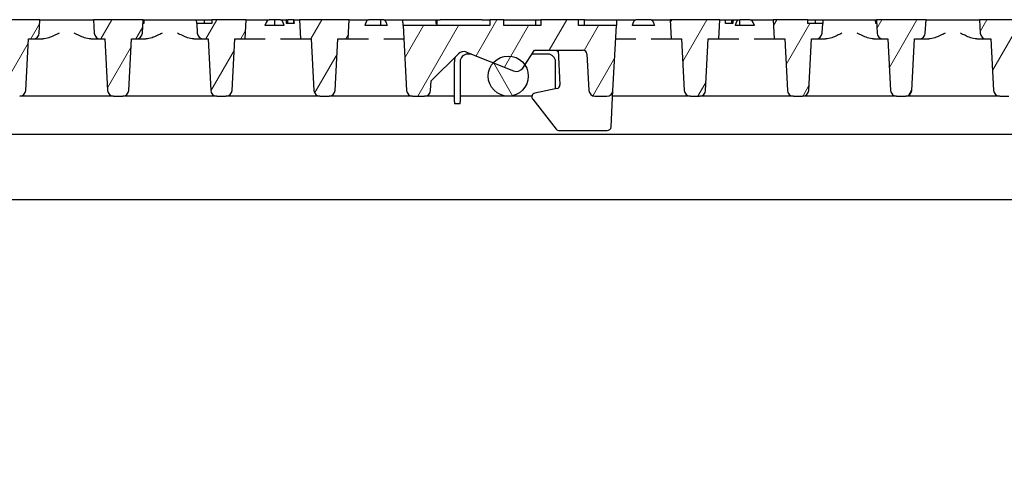
# Model space of a CAD drawing. Units: millimetres. Extents: x 25 to 2945, y 25 to 2075.
# Drawn here: x 992 to 1250, y 1496 to 1618 of the extents above; entities that cross this region are included whole.
import ezdxf

# ---------------------------------------------------------------- set-up
doc = ezdxf.new("R2010")
doc.units = ezdxf.units.MM
doc.header["$LTSCALE"] = 5
doc.layers.add('Bemaßungen(DIN)', color=7, linetype='Continuous', lineweight=25, true_color=0x262659)
doc.layers.add('Schraffur', color=7, linetype='Continuous', lineweight=9, true_color=0x1e1e47)
doc.layers.add('Sichtbare Kanten(DIN)', color=7, linetype='Continuous', lineweight=25)
doc.styles.add('Aktuell-DIN', font='arial.ttf')
doc.dimstyles.new('DIN - Andere', dxfattribs={"dimscale": 5, "dimtxt": 9, "dimasz": 7.2, "dimexe": 2, "dimexo": 0.5, "dimgap": 0.4, "dimtad": 1, "dimdec": 0, "dimrnd": 1e-08, "dimzin": 0, "dimtxsty": 'Aktuell-DIN', "dimblk": 'Filled-1', "dimcen": 0.09, "dimdle": 10, "dimclrd": 7, "dimclre": 7, "dimclrt": 7, "dimadec": 0, "dimazin": 0, "dimtfac": 1, "dimtdec": 1, "dimtmove": 0, "dimatfit": 3, "dimldrblk": 'Filled-1', "dimfxl": 0, "dimtolj": 1, "dimtzin": 0, "dimlwd": 25, "dimlwe": 25, "dimarcsym": 0})

# ---------------------------------------------------------------- blocks, each defined once
blk = doc.blocks.new('Filled-1')
at = {"color": 0}
for p, q in [((0, 0), (-1, 0.1528)), ((-1, 0.1528), (-1, -0.1528)), ((-1, 0), (0, 0)), ((-1, -0.1528), (0, 0))]:
    blk.add_line(p, q, dxfattribs=at)
at = {"color": 0, "flags": 128}
blk.add_lwpolyline([(-1, -0.1528), (0, 0), (-1, 0.1528), (-1, -0.1528)], dxfattribs=at)
at = {"color": 0}
blk.add_solid([(-1, -0.1528), (0, 0), (-1, 0.1528), (-1, -0.1528)], dxfattribs=at)
blk = doc.blocks.new('*D36')
at = {"layer": 'Bemaßungen(DIN)', "color": 7, "linetype": 'Continuous', "lineweight": 25, "transparency": 16777216}
for p, q in [((370.17, 1567.89), (370.17, 1270.64)), ((1370.17, 1505.78), (1370.17, 1270.64)), ((1334.17, 1280.64), (406.17, 1280.64))]:
    blk.add_line(p, q, dxfattribs=at)
at = {"layer": 'Defpoints', "color": 0, "linetype": 'Continuous', "transparency": 16777216}
for p in [(370.17, 1570.39), (1370.17, 1508.28), (370.17, 1280.64)]:
    blk.add_point(p, dxfattribs=at)
at = {"layer": 'Bemaßungen(DIN)', "color": 7, "linetype": 'Continuous', "lineweight": 25, "transparency": 16777216, "xscale": 35.99999904632568, "yscale": 35.99999904632568, "zscale": 35.99999904632568, "rotation": 180}
blk.add_blockref('Filled-1', (370.17, 1280.64), dxfattribs=at)
at = {"layer": 'Bemaßungen(DIN)', "color": 7, "linetype": 'Continuous', "lineweight": 25, "transparency": 16777216, "xscale": 35.99999904632568, "yscale": 35.99999904632568, "zscale": 35.99999904632568}
blk.add_blockref('Filled-1', (1370.17, 1280.64), dxfattribs=at)
at = {"layer": 'Bemaßungen(DIN)', "color": 7, "linetype": 'Continuous', "lineweight": 25, "transparency": 16777216, "insert": (805.17, 1328.6), "char_height": 45, "attachment_point": 1, "style": 'Aktuell-DIN'}
blk.add_mtext('\\A1;1000', dxfattribs=at)

msp = doc.modelspace()

# ---------------------------------------------------------------- hatches: boundary and pattern name
at = {"layer": 'Schraffur'}
h = msp.add_hatch(dxfattribs=at)
h.set_pattern_fill('ANSI31', color=256, scale=63.5, angle=15, style=0)
h.set_pattern_definition([(59.99998, (0, 0), (-6.874075, 3.968753), [])])
edge = h.paths.add_edge_path()
edge.add_line((1162.67, 1617.73), (1162.93, 1612.73))
edge.add_line((1162.93, 1612.73), (1165.67, 1612.73))
edge.add_line((1165.67, 1612.73), (1166.38, 1599.25))
edge.add_ellipse((1167.97, 1599.33), major_axis=(-1.6, -0.08), ratio=1, start_angle=0, end_angle=87)
edge.add_line((1167.97, 1597.73), (1170.36, 1597.73))
edge.add_ellipse((1170.36, 1599.33), major_axis=(0, -1.6), ratio=1, start_angle=0, end_angle=87)
edge.add_line((1171.96, 1599.25), (1172.67, 1612.73))
edge.add_line((1172.67, 1612.73), (1175.41, 1612.73))
edge.add_line((1175.41, 1612.73), (1175.67, 1617.73))
edge.add_line((1175.67, 1617.73), (1162.67, 1617.73))
edge = h.paths.add_edge_path()
edge.add_line((1024.49, 1614.25), (1024.67, 1617.73))
edge.add_line((1024.67, 1617.73), (1011.67, 1617.73))
edge.add_line((1011.67, 1617.73), (1011.85, 1614.25))
edge.add_ellipse((1013.45, 1614.33), major_axis=(-1.6, -0.08), ratio=1, start_angle=0, end_angle=87)
edge.add_line((1013.45, 1612.73), (1014.67, 1612.73))
edge.add_line((1014.67, 1612.73), (1015.38, 1599.25))
edge.add_ellipse((1016.97, 1599.33), major_axis=(-1.6, -0.08), ratio=1, start_angle=0, end_angle=87)
edge.add_line((1016.97, 1597.73), (1019.36, 1597.73))
edge.add_ellipse((1019.36, 1599.33), major_axis=(0, -1.6), ratio=1, start_angle=0, end_angle=87)
edge.add_line((1020.96, 1599.25), (1021.67, 1612.73))
edge.add_line((1021.67, 1612.73), (1022.89, 1612.73))
edge.add_ellipse((1022.89, 1614.33), major_axis=(0, -1.6), ratio=1, start_angle=0, end_angle=87)
edge = h.paths.add_edge_path()
edge.add_line((916.49, 1614.25), (916.67, 1617.73))
edge.add_line((916.67, 1617.73), (903.67, 1617.73))
edge.add_line((903.67, 1617.73), (903.85, 1614.25))
edge.add_ellipse((905.45, 1614.33), major_axis=(-1.6, -0.08), ratio=1, start_angle=0, end_angle=87)
edge.add_line((905.45, 1612.73), (906.67, 1612.73))
edge.add_line((906.67, 1612.73), (907.38, 1599.25))
edge.add_ellipse((908.97, 1599.33), major_axis=(-1.6, -0.08), ratio=1, start_angle=0, end_angle=87)
edge.add_line((908.97, 1597.73), (911.36, 1597.73))
edge.add_ellipse((911.36, 1599.33), major_axis=(0, -1.6), ratio=1, start_angle=0, end_angle=87)
edge.add_line((912.96, 1599.25), (913.67, 1612.73))
edge.add_line((913.67, 1612.73), (914.89, 1612.73))
edge.add_ellipse((914.89, 1614.33), major_axis=(0, -1.6), ratio=1, start_angle=0, end_angle=87)
edge = h.paths.add_edge_path()
edge.add_line((1310.49, 1614.25), (1310.67, 1617.73))
edge.add_line((1310.67, 1617.73), (1297.67, 1617.73))
edge.add_line((1297.67, 1617.73), (1297.85, 1614.25))
edge.add_ellipse((1299.45, 1614.33), major_axis=(-1.6, -0.08), ratio=1, start_angle=0, end_angle=87)
edge.add_line((1299.45, 1612.73), (1300.67, 1612.73))
edge.add_line((1300.67, 1612.73), (1301.38, 1599.25))
edge.add_ellipse((1302.97, 1599.33), major_axis=(-1.6, -0.08), ratio=1, start_angle=0, end_angle=87)
edge.add_line((1302.97, 1597.73), (1305.36, 1597.73))
edge.add_ellipse((1305.36, 1599.33), major_axis=(0, -1.6), ratio=1, start_angle=0, end_angle=87)
edge.add_line((1306.96, 1599.25), (1307.67, 1612.73))
edge.add_line((1307.67, 1612.73), (1308.89, 1612.73))
edge.add_ellipse((1308.89, 1614.33), major_axis=(0, -1.6), ratio=1, start_angle=0, end_angle=87)
edge = h.paths.add_edge_path()
edge.add_line((1337.49, 1614.25), (1337.67, 1617.73))
edge.add_line((1337.67, 1617.73), (1324.67, 1617.73))
edge.add_line((1324.67, 1617.73), (1324.85, 1614.25))
edge.add_ellipse((1326.45, 1614.33), major_axis=(-1.6, -0.08), ratio=1, start_angle=0, end_angle=87)
edge.add_line((1326.45, 1612.73), (1327.67, 1612.73))
edge.add_line((1327.67, 1612.73), (1328.38, 1599.25))
edge.add_ellipse((1329.97, 1599.33), major_axis=(-1.6, -0.08), ratio=1, start_angle=0, end_angle=87)
edge.add_line((1329.97, 1597.73), (1332.36, 1597.73))
edge.add_ellipse((1332.36, 1599.33), major_axis=(0, -1.6), ratio=1, start_angle=0, end_angle=87)
edge.add_line((1333.96, 1599.25), (1334.67, 1612.73))
edge.add_line((1334.67, 1612.73), (1335.89, 1612.73))
edge.add_ellipse((1335.89, 1614.33), major_axis=(0, -1.6), ratio=1, start_angle=0, end_angle=87)
edge = h.paths.add_edge_path()
edge.add_line((1243.67, 1617.73), (1243.85, 1614.25))
edge.add_ellipse((1245.45, 1614.33), major_axis=(-1.6, -0.08), ratio=1, start_angle=0, end_angle=87)
edge.add_line((1245.45, 1612.73), (1246.67, 1612.73))
edge.add_line((1246.67, 1612.73), (1247.38, 1599.25))
edge.add_ellipse((1248.97, 1599.33), major_axis=(-1.6, -0.08), ratio=1, start_angle=0, end_angle=87)
edge.add_line((1248.97, 1597.73), (1251.36, 1597.73))
edge.add_ellipse((1251.36, 1599.33), major_axis=(0, -1.6), ratio=1, start_angle=0, end_angle=87)
edge.add_line((1252.96, 1599.25), (1253.67, 1612.73))
edge.add_line((1253.67, 1612.73), (1254.89, 1612.73))
edge.add_ellipse((1254.89, 1614.33), major_axis=(0, -1.6), ratio=1, start_angle=0, end_angle=87)
edge.add_line((1256.49, 1614.25), (1256.67, 1617.73))
edge.add_line((1256.67, 1617.73), (1243.67, 1617.73))
edge = h.paths.add_edge_path()
edge.add_line((1229.49, 1614.25), (1229.67, 1617.73))
edge.add_line((1229.67, 1617.73), (1216.67, 1617.73))
edge.add_line((1216.67, 1617.73), (1216.85, 1614.25))
edge.add_ellipse((1218.45, 1614.33), major_axis=(-1.6, -0.08), ratio=1, start_angle=0, end_angle=87)
edge.add_line((1218.45, 1612.73), (1219.67, 1612.73))
edge.add_line((1219.67, 1612.73), (1220.38, 1599.25))
edge.add_ellipse((1221.97, 1599.33), major_axis=(-1.6, -0.08), ratio=1, start_angle=0, end_angle=87)
edge.add_line((1221.97, 1597.73), (1224.36, 1597.73))
edge.add_ellipse((1224.36, 1599.33), major_axis=(0, -1.6), ratio=1, start_angle=0, end_angle=87)
edge.add_line((1225.96, 1599.25), (1226.67, 1612.73))
edge.add_line((1226.67, 1612.73), (1227.89, 1612.73))
edge.add_ellipse((1227.89, 1614.33), major_axis=(0, -1.6), ratio=1, start_angle=0, end_angle=87)
edge = h.paths.add_edge_path()
edge.add_line((997.49, 1614.25), (997.67, 1617.73))
edge.add_line((997.67, 1617.73), (984.67, 1617.73))
edge.add_line((984.67, 1617.73), (984.85, 1614.25))
edge.add_ellipse((986.45, 1614.33), major_axis=(-1.6, -0.08), ratio=1, start_angle=0, end_angle=87)
edge.add_line((986.45, 1612.73), (987.67, 1612.73))
edge.add_line((987.67, 1612.73), (988.38, 1599.25))
edge.add_ellipse((989.97, 1599.33), major_axis=(-1.6, -0.08), ratio=1, start_angle=0, end_angle=87)
edge.add_line((989.97, 1597.73), (992.36, 1597.73))
edge.add_ellipse((992.36, 1599.33), major_axis=(0, -1.6), ratio=1, start_angle=0, end_angle=87)
edge.add_line((993.96, 1599.25), (994.67, 1612.73))
edge.add_line((994.67, 1612.73), (995.89, 1612.73))
edge.add_ellipse((995.89, 1614.33), major_axis=(0, -1.6), ratio=1, start_angle=0, end_angle=87)
edge = h.paths.add_edge_path()
edge.add_line((1198.67, 1617.73), (1198.67, 1616.73))
edge.add_line((1198.67, 1616.73), (1202.62, 1616.73))
edge.add_line((1202.62, 1616.73), (1202.49, 1614.25))
edge.add_ellipse((1200.89, 1614.33), major_axis=(0, -1.6), ratio=1, start_angle=0, end_angle=87, ccw=False)
edge.add_line((1200.89, 1612.73), (1199.67, 1612.73))
edge.add_line((1199.67, 1612.73), (1198.96, 1599.25))
edge.add_ellipse((1197.36, 1599.33), major_axis=(0, -1.6), ratio=1, start_angle=0, end_angle=87, ccw=False)
edge.add_line((1197.36, 1597.73), (1194.97, 1597.73))
edge.add_ellipse((1194.97, 1599.33), major_axis=(-1.6, -0.08), ratio=1, start_angle=0, end_angle=87, ccw=False)
edge.add_line((1193.38, 1599.25), (1192.67, 1612.73))
edge.add_line((1192.67, 1612.73), (1189.93, 1612.73))
edge.add_line((1189.93, 1612.73), (1189.67, 1617.73))
edge.add_line((1189.67, 1617.73), (1198.67, 1617.73))
edge = h.paths.add_edge_path()
edge.add_line((1270.67, 1617.73), (1270.85, 1614.25))
edge.add_ellipse((1272.45, 1614.33), major_axis=(-1.6, -0.08), ratio=1, start_angle=0, end_angle=87)
edge.add_line((1272.45, 1612.73), (1273.67, 1612.73))
edge.add_line((1273.67, 1612.73), (1274.38, 1599.25))
edge.add_ellipse((1275.97, 1599.33), major_axis=(-1.6, -0.08), ratio=1, start_angle=0, end_angle=87)
edge.add_line((1275.97, 1597.73), (1278.36, 1597.73))
edge.add_ellipse((1278.36, 1599.33), major_axis=(0, -1.6), ratio=1, start_angle=0, end_angle=87)
edge.add_line((1279.96, 1599.25), (1280.67, 1612.73))
edge.add_line((1280.67, 1612.73), (1281.89, 1612.73))
edge.add_ellipse((1281.89, 1614.33), major_axis=(0, -1.6), ratio=1, start_angle=0, end_angle=87)
edge.add_line((1283.49, 1614.25), (1283.67, 1617.73))
edge.add_line((1283.67, 1617.73), (1282.67, 1617.73))
edge.add_line((1282.67, 1617.73), (1282.67, 1616.73))
edge.add_line((1282.67, 1616.73), (1278.67, 1616.73))
edge.add_line((1278.67, 1616.73), (1278.67, 1617.73))
edge.add_line((1278.67, 1617.73), (1270.67, 1617.73))
edge = h.paths.add_edge_path()
edge.add_line((1065.67, 1617.73), (1065.93, 1612.73))
edge.add_line((1065.93, 1612.73), (1068.67, 1612.73))
edge.add_line((1068.67, 1612.73), (1069.38, 1599.25))
edge.add_ellipse((1070.97, 1599.33), major_axis=(-1.6, -0.08), ratio=1, start_angle=0, end_angle=87)
edge.add_line((1070.97, 1597.73), (1073.36, 1597.73))
edge.add_ellipse((1073.36, 1599.33), major_axis=(0, -1.6), ratio=1, start_angle=0, end_angle=87)
edge.add_line((1074.96, 1599.25), (1075.67, 1612.73))
edge.add_line((1075.67, 1612.73), (1078.41, 1612.73))
edge.add_line((1078.41, 1612.73), (1078.67, 1617.73))
edge.add_line((1078.67, 1617.73), (1065.67, 1617.73))
edge = h.paths.add_edge_path()
edge.add_ellipse((1108.64, 1607.39), major_axis=(-1.41, 1.42), ratio=1, start_angle=293.4712, end_angle=360)
edge.add_line((1107.24, 1608.81), (1100.09, 1601.73))
edge.add_line((1100.09, 1601.73), (1099.96, 1599.25))
edge.add_ellipse((1098.36, 1599.33), major_axis=(0, -1.6), ratio=1, start_angle=0, end_angle=87, ccw=False)
edge.add_line((1098.36, 1597.73), (1095.24, 1597.73))
edge.add_ellipse((1095.24, 1599.33), major_axis=(-1.6, -0.08), ratio=1, start_angle=0, end_angle=87, ccw=False)
edge.add_line((1093.64, 1599.25), (1092.75, 1616.23))
edge.add_line((1092.75, 1616.23), (1115.47, 1616.23))
edge.add_line((1115.47, 1616.23), (1115.47, 1617.73))
edge.add_line((1115.47, 1617.73), (1119.16, 1617.73))
edge.add_line((1119.16, 1617.73), (1119.16, 1616.23))
edge.add_line((1119.16, 1616.23), (1128.84, 1616.23))
edge.add_line((1128.84, 1616.23), (1128.84, 1617.73))
edge.add_line((1128.84, 1617.73), (1138.66, 1617.73))
edge.add_line((1138.66, 1617.73), (1138.66, 1616.23))
edge.add_line((1138.66, 1616.23), (1148.59, 1616.23))
edge.add_line((1148.59, 1616.23), (1147.7, 1599.25))
edge.add_ellipse((1146.1, 1599.33), major_axis=(0, -1.6), ratio=1, start_angle=0, end_angle=87, ccw=False)
edge.add_line((1146.1, 1597.73), (1142.97, 1597.73))
edge.add_ellipse((1142.97, 1599.33), major_axis=(-1.6, -0.08), ratio=1, start_angle=0, end_angle=87, ccw=False)
edge.add_line((1141.38, 1599.25), (1140.88, 1608.79))
edge.add_ellipse((1139.88, 1608.73), major_axis=(0, 1), ratio=1, start_angle=273, end_angle=360)
edge.add_line((1139.88, 1609.73), (1127.17, 1609.73))
edge.add_line((1127.17, 1609.73), (1124.63, 1605.93))
edge.add_line((1124.63, 1605.93), (1124.07, 1605.08))
edge.add_ellipse((1122.41, 1606.19), major_axis=(-0.74, -1.86), ratio=1, start_angle=0, end_angle=78.1113, ccw=False)
edge.add_line((1121.66, 1604.34), (1116.35, 1606.46))
edge.add_line((1116.35, 1606.46), (1109.39, 1609.25))
edge = h.paths.add_edge_path()
edge.add_ellipse((1362.89, 1614.33), major_axis=(0, -1.6), ratio=1, start_angle=0, end_angle=87)
edge.add_line((1364.49, 1614.25), (1364.67, 1617.73))
edge.add_line((1364.67, 1617.73), (1362.67, 1617.73))
edge.add_line((1362.67, 1617.73), (1362.67, 1616.73))
edge.add_line((1362.67, 1616.73), (1358.67, 1616.73))
edge.add_line((1358.67, 1616.73), (1358.67, 1617.73))
edge.add_line((1358.67, 1617.73), (1351.67, 1617.73))
edge.add_line((1351.67, 1617.73), (1351.85, 1614.25))
edge.add_ellipse((1353.45, 1614.33), major_axis=(-1.6, -0.08), ratio=1, start_angle=0, end_angle=87)
edge.add_line((1353.45, 1612.73), (1354.67, 1612.73))
edge.add_line((1354.67, 1612.73), (1355.38, 1599.25))
edge.add_ellipse((1356.97, 1599.33), major_axis=(-1.6, -0.08), ratio=1, start_angle=0, end_angle=87)
edge.add_line((1356.97, 1597.73), (1360.88, 1597.73))
edge.add_line((1360.88, 1597.73), (1361.67, 1612.73))
edge.add_line((1361.67, 1612.73), (1362.89, 1612.73))
edge = h.paths.add_edge_path()
edge.add_ellipse((878.45, 1614.33), major_axis=(-1.6, -0.08), ratio=1, start_angle=0, end_angle=87)
edge.add_line((878.45, 1612.73), (879.67, 1612.73))
edge.add_line((879.67, 1612.73), (880.46, 1597.73))
edge.add_line((880.46, 1597.73), (884.36, 1597.73))
edge.add_ellipse((884.36, 1599.33), major_axis=(0, -1.6), ratio=1, start_angle=0, end_angle=87)
edge.add_line((885.96, 1599.25), (886.67, 1612.73))
edge.add_line((886.67, 1612.73), (887.89, 1612.73))
edge.add_ellipse((887.89, 1614.33), major_axis=(0, -1.6), ratio=1, start_angle=0, end_angle=87)
edge.add_line((889.49, 1614.25), (889.67, 1617.73))
edge.add_line((889.67, 1617.73), (882.67, 1617.73))
edge.add_line((882.67, 1617.73), (882.67, 1616.73))
edge.add_line((882.67, 1616.73), (878.67, 1616.73))
edge.add_line((878.67, 1616.73), (878.67, 1617.73))
edge.add_line((878.67, 1617.73), (876.67, 1617.73))
edge.add_line((876.67, 1617.73), (876.85, 1614.25))
edge = h.paths.add_edge_path()
edge.add_ellipse((941.89, 1614.33), major_axis=(0, -1.6), ratio=1, start_angle=0, end_angle=87)
edge.add_line((943.49, 1614.25), (943.67, 1617.73))
edge.add_line((943.67, 1617.73), (930.67, 1617.73))
edge.add_line((930.67, 1617.73), (930.85, 1614.25))
edge.add_ellipse((932.45, 1614.33), major_axis=(-1.6, -0.08), ratio=1, start_angle=0, end_angle=87)
edge.add_line((932.45, 1612.73), (933.67, 1612.73))
edge.add_line((933.67, 1612.73), (934.38, 1599.25))
edge.add_ellipse((935.97, 1599.33), major_axis=(-1.6, -0.08), ratio=1, start_angle=0, end_angle=87)
edge.add_line((935.97, 1597.73), (938.36, 1597.73))
edge.add_ellipse((938.36, 1599.33), major_axis=(0, -1.6), ratio=1, start_angle=0, end_angle=87)
edge.add_line((939.96, 1599.25), (940.67, 1612.73))
edge.add_line((940.67, 1612.73), (941.89, 1612.73))
edge = h.paths.add_edge_path()
edge.add_ellipse((968.89, 1614.33), major_axis=(0, -1.6), ratio=1, start_angle=0, end_angle=87)
edge.add_line((970.49, 1614.25), (970.67, 1617.73))
edge.add_line((970.67, 1617.73), (962.67, 1617.73))
edge.add_line((962.67, 1617.73), (962.67, 1616.73))
edge.add_line((962.67, 1616.73), (958.67, 1616.73))
edge.add_line((958.67, 1616.73), (958.67, 1617.73))
edge.add_line((958.67, 1617.73), (957.67, 1617.73))
edge.add_line((957.67, 1617.73), (957.85, 1614.25))
edge.add_ellipse((959.45, 1614.33), major_axis=(-1.6, -0.08), ratio=1, start_angle=0, end_angle=87)
edge.add_line((959.45, 1612.73), (960.67, 1612.73))
edge.add_line((960.67, 1612.73), (961.38, 1599.25))
edge.add_ellipse((962.97, 1599.33), major_axis=(-1.6, -0.08), ratio=1, start_angle=0, end_angle=87)
edge.add_line((962.97, 1597.73), (965.36, 1597.73))
edge.add_ellipse((965.36, 1599.33), major_axis=(0, -1.6), ratio=1, start_angle=0, end_angle=87)
edge.add_line((966.96, 1599.25), (967.67, 1612.73))
edge.add_line((967.67, 1612.73), (968.89, 1612.73))
edge = h.paths.add_edge_path()
edge.add_line((1048.67, 1612.73), (1051.41, 1612.73))
edge.add_line((1051.41, 1612.73), (1051.67, 1617.73))
edge.add_line((1051.67, 1617.73), (1042.67, 1617.73))
edge.add_line((1042.67, 1617.73), (1042.67, 1616.73))
edge.add_line((1042.67, 1616.73), (1038.72, 1616.73))
edge.add_line((1038.72, 1616.73), (1038.85, 1614.25))
edge.add_ellipse((1040.45, 1614.33), major_axis=(-1.6, -0.08), ratio=1, start_angle=0, end_angle=87)
edge.add_line((1040.45, 1612.73), (1041.67, 1612.73))
edge.add_line((1041.67, 1612.73), (1042.38, 1599.25))
edge.add_ellipse((1043.97, 1599.33), major_axis=(-1.6, -0.08), ratio=1, start_angle=0, end_angle=87)
edge.add_line((1043.97, 1597.73), (1046.36, 1597.73))
edge.add_ellipse((1046.36, 1599.33), major_axis=(0, -1.6), ratio=1, start_angle=0, end_angle=87)
edge.add_line((1047.96, 1599.25), (1048.67, 1612.73))
h = msp.add_hatch(dxfattribs=at)
h.set_pattern_fill('ANSI31', color=256, scale=63.5, angle=75.0002, style=0)
h.set_pattern_definition([(120.00018, (0, 0), (-6.874064, -3.96877), [])])
edge = h.paths.add_edge_path()
edge.add_ellipse((1120.28, 1602.98), major_axis=(-5.25, 0), ratio=1, start_angle=0, end_angle=214.098)
edge.add_ellipse((1120.28, 1602.98), major_axis=(4.35, 2.94), ratio=1, start_angle=0, end_angle=104.4217)
edge.add_ellipse((1120.28, 1602.98), major_axis=(-3.93, 3.48), ratio=1, start_angle=0, end_angle=41.4802)

# ---------------------------------------------------------------- linework, layer by layer
at = {"layer": 'Sichtbare Kanten(DIN)'}
for p, q in [((997.67, 1617.73), (984.67, 1617.73)), ((997.49, 1614.25), (997.67, 1617.73)), ((997.67, 1617.73), (1002.67, 1617.73)), ((1002.67, 1617.73), (1006.67, 1617.73)), ((1006.67, 1617.73), (1011.67, 1617.73)), ((1024.67, 1617.73), (1011.67, 1617.73)), ((1011.67, 1617.73), (1011.85, 1614.25)), ((1024.49, 1614.25), (1024.67, 1617.73)), ((1024.84, 1616.73), (1024.62, 1616.73)), ((1024.67, 1617.73), (1024.89, 1617.73)), ((1024.89, 1617.73), (1024.84, 1616.73)), ((1024.89, 1617.73), (1029.67, 1617.73)), ((1029.67, 1617.73), (1033.67, 1617.73)), ((1033.67, 1617.73), (1038.67, 1617.73)), ((1038.72, 1616.73), (1038.67, 1617.73)), ((1038.67, 1617.73), (1040.67, 1617.73)), ((1042.67, 1616.73), (1038.72, 1616.73)), ((1038.72, 1616.73), (1038.85, 1614.25)), ((1040.67, 1617.73), (1040.67, 1616.73)), ((1040.67, 1617.73), (1042.67, 1617.73)), ((1051.67, 1617.73), (1042.67, 1617.73)), ((1042.67, 1617.73), (1042.67, 1616.73)), ((1051.41, 1612.73), (1051.67, 1617.73)), ((1051.67, 1617.73), (1056.67, 1617.73)), ((1056.67, 1617.73), (1057.67, 1617.73)), ((1059.15, 1617.73), (1057.67, 1617.73)), ((1060.67, 1617.73), (1059.15, 1617.73)), ((1059.15, 1616.23), (1059.15, 1617.73)), ((1060.67, 1617.73), (1062.18, 1617.73)), ((1062.18, 1617.73), (1062.59, 1617.73)), ((1064.2, 1616.73), (1062.25, 1616.73)), ((1064.14, 1617.73), (1062.59, 1617.73)), ((1062.59, 1616.73), (1062.59, 1617.73)), ((1064.15, 1617.73), (1064.14, 1617.73)), ((1064.14, 1616.73), (1064.14, 1617.73)), ((1064.15, 1617.73), (1065.67, 1617.73)), ((1065.67, 1617.73), (1065.93, 1612.73)), ((1078.67, 1617.73), (1065.67, 1617.73)), ((1078.41, 1612.73), (1078.67, 1617.73)), ((1078.67, 1617.73), (1083.67, 1617.73)), ((1084.7, 1617.73), (1083.67, 1617.73)), ((1086.93, 1617.73), (1084.7, 1617.73)), ((1087.67, 1617.73), (1086.93, 1617.73)), ((1086.93, 1616.23), (1086.93, 1617.73)), ((1087.67, 1617.73), (1092.67, 1617.73)), ((1092.67, 1617.73), (1101.35, 1617.73)), ((1092.75, 1616.23), (1092.67, 1617.73)), ((1101.35, 1617.73), (1101.35, 1616.73)), ((1101.35, 1617.73), (1101.68, 1617.73)), ((1101.35, 1616.73), (1101.68, 1616.73)), ((1101.68, 1617.73), (1102.43, 1617.73)), ((1101.68, 1616.23), (1101.68, 1617.73)), ((1113.49, 1617.73), (1102.43, 1617.73)), ((1113.49, 1617.73), (1115.47, 1617.73)), ((1119.16, 1617.73), (1115.47, 1617.73)), ((1115.47, 1617.73), (1115.47, 1616.23)), ((1119.16, 1616.23), (1119.16, 1617.73)), ((1119.16, 1617.73), (1127.37, 1617.73)), ((1127.37, 1617.73), (1127.47, 1617.73)), ((1127.47, 1616.23), (1127.47, 1617.73)), ((1127.47, 1617.73), (1128.84, 1617.73)), ((1138.66, 1617.73), (1128.84, 1617.73)), ((1128.84, 1617.73), (1128.84, 1616.23)), ((1138.66, 1616.23), (1138.66, 1617.73)), ((1140.29, 1617.73), (1138.66, 1617.73)), ((1140.29, 1616.23), (1140.29, 1617.73)), ((1140.29, 1617.73), (1148.67, 1617.73)), ((1148.67, 1617.73), (1148.59, 1616.23)), ((1148.67, 1617.73), (1153.67, 1617.73)), ((1155.85, 1617.73), (1153.67, 1617.73)), ((1157.67, 1617.73), (1155.85, 1617.73)), ((1157.67, 1617.73), (1162.67, 1617.73)), ((1162.67, 1617.73), (1162.93, 1612.73)), ((1175.67, 1617.73), (1162.67, 1617.73)), ((1175.41, 1612.73), (1175.67, 1617.73)), ((1175.67, 1617.73), (1177.19, 1617.73)), ((1179.09, 1616.73), (1177.14, 1616.73)), ((1177.19, 1617.73), (1178.75, 1617.73)), ((1178.75, 1617.73), (1178.75, 1616.73)), ((1178.75, 1617.73), (1179.15, 1617.73)), ((1179.15, 1617.73), (1180.67, 1617.73)), ((1180.67, 1617.73), (1180.95, 1617.73)), ((1183.67, 1617.73), (1180.95, 1617.73)), ((1180.95, 1616.23), (1180.95, 1617.73)), ((1183.67, 1617.73), (1184.67, 1617.73)), ((1184.67, 1617.73), (1189.67, 1617.73)), ((1198.67, 1617.73), (1189.67, 1617.73)), ((1189.67, 1617.73), (1189.93, 1612.73)), ((1198.67, 1617.73), (1198.67, 1616.73)), ((1198.67, 1617.73), (1200.67, 1617.73)), ((1202.62, 1616.73), (1198.67, 1616.73)), ((1200.67, 1617.73), (1202.67, 1617.73)), ((1200.67, 1617.73), (1200.67, 1616.73)), ((1202.49, 1614.25), (1202.62, 1616.73)), ((1202.67, 1617.73), (1202.62, 1616.73)), ((1202.67, 1617.73), (1207.67, 1617.73)), ((1207.67, 1617.73), (1211.67, 1617.73)), ((1211.67, 1617.73), (1216.45, 1617.73)), ((1216.45, 1617.73), (1216.67, 1617.73)), ((1216.5, 1616.73), (1216.45, 1617.73)), ((1216.72, 1616.73), (1216.5, 1616.73)), ((1229.67, 1617.73), (1216.67, 1617.73)), ((1216.67, 1617.73), (1216.85, 1614.25)), ((1229.49, 1614.25), (1229.67, 1617.73)), ((1229.67, 1617.73), (1234.67, 1617.73)), ((1234.67, 1617.73), (1238.67, 1617.73)), ((1238.67, 1617.73), (1243.67, 1617.73)), ((1243.67, 1617.73), (1243.85, 1614.25)), ((1256.67, 1617.73), (1243.67, 1617.73)), ((1056.67, 1616.23), (1056.62, 1616.23)), ((1060.67, 1616.23), (1056.67, 1616.23)), ((1061.56, 1616.23), (1060.67, 1616.23)), ((1083.67, 1616.23), (1082.78, 1616.23)), ((1087.67, 1616.23), (1083.67, 1616.23)), ((1088.56, 1616.23), (1087.67, 1616.23)), ((1115.47, 1616.23), (1092.75, 1616.23)), ((1092.75, 1616.23), (1093.64, 1599.25)), ((1128.84, 1616.23), (1119.16, 1616.23)), ((1148.59, 1616.23), (1138.66, 1616.23)), ((1147.7, 1599.25), (1148.59, 1616.23)), ((1153.67, 1616.23), (1152.78, 1616.23)), ((1157.67, 1616.23), (1153.67, 1616.23)), ((1158.56, 1616.23), (1157.67, 1616.23)), ((1180.67, 1616.23), (1179.78, 1616.23)), ((1184.67, 1616.23), (1180.67, 1616.23)), ((1184.71, 1616.23), (1184.67, 1616.23)), ((993.96, 1599.25), (994.67, 1612.73)), ((994.67, 1612.73), (995.89, 1612.73)), ((995.89, 1612.73), (998.39, 1612.73)), ((1010.95, 1612.73), (1013.45, 1612.73)), ((1013.45, 1612.73), (1014.67, 1612.73)), ((1014.67, 1612.73), (1015.38, 1599.25)), ((1020.96, 1599.25), (1021.67, 1612.73)), ((1021.67, 1612.73), (1022.89, 1612.73)), ((1022.89, 1612.73), (1025.39, 1612.73)), ((1037.95, 1612.73), (1040.45, 1612.73)), ((1040.45, 1612.73), (1041.67, 1612.73)), ((1041.67, 1612.73), (1042.38, 1599.25)), ((1047.96, 1599.25), (1048.67, 1612.73)), ((1048.67, 1612.73), (1051.41, 1612.73)), ((1051.41, 1612.73), (1056.67, 1612.73)), ((1060.67, 1612.73), (1065.93, 1612.73)), ((1065.93, 1612.73), (1068.67, 1612.73)), ((1068.67, 1612.73), (1069.38, 1599.25)), ((1074.96, 1599.25), (1075.67, 1612.73)), ((1075.67, 1612.73), (1078.41, 1612.73)), ((1078.41, 1612.73), (1083.67, 1612.73)), ((1087.67, 1612.73), (1092.93, 1612.73)), ((1148.41, 1612.73), (1153.67, 1612.73)), ((1157.67, 1612.73), (1162.93, 1612.73)), ((1162.93, 1612.73), (1165.67, 1612.73)), ((1165.67, 1612.73), (1166.38, 1599.25)), ((1171.96, 1599.25), (1172.67, 1612.73)), ((1172.67, 1612.73), (1175.41, 1612.73)), ((1175.41, 1612.73), (1180.67, 1612.73)), ((1184.67, 1612.73), (1189.93, 1612.73)), ((1189.93, 1612.73), (1192.67, 1612.73)), ((1192.67, 1612.73), (1193.38, 1599.25)), ((1198.96, 1599.25), (1199.67, 1612.73)), ((1199.67, 1612.73), (1200.89, 1612.73)), ((1200.89, 1612.73), (1203.39, 1612.73)), ((1215.95, 1612.73), (1218.45, 1612.73)), ((1218.45, 1612.73), (1219.67, 1612.73)), ((1219.67, 1612.73), (1220.38, 1599.25)), ((1225.96, 1599.25), (1226.67, 1612.73)), ((1226.67, 1612.73), (1227.89, 1612.73)), ((1227.89, 1612.73), (1230.39, 1612.73)), ((1242.95, 1612.73), (1245.45, 1612.73)), ((1245.45, 1612.73), (1246.67, 1612.73)), ((1246.67, 1612.73), (1247.38, 1599.25)), ((1100.09, 1601.73), (1107.24, 1608.81)), ((1109.39, 1609.25), (1121.66, 1604.34)), ((1110.67, 1608.73), (1109.67, 1608.73)), ((1124.07, 1605.08), (1127.17, 1609.73)), ((1130.67, 1608.73), (1126.5, 1608.73)), ((1127.17, 1609.73), (1139.88, 1609.73)), ((1133.33, 1609.73), (1133.8, 1600.73)), ((1140.88, 1608.79), (1141.38, 1599.25)), ((1106.17, 1596.21), (1106.17, 1606.73)), ((1107.67, 1606.73), (1107.67, 1596.21)), ((1132.67, 1599.63), (1132.67, 1606.73)), ((1099.96, 1599.25), (1100.09, 1601.73)), ((1133, 1599.7), (1127.27, 1598.55)), ((1147.2, 1589.68), (1147.7, 1599.25)), ((1016.97, 1597.73), (992.36, 1597.73)), ((1016.97, 1597.73), (1019.36, 1597.73)), ((1043.97, 1597.73), (1019.36, 1597.73)), ((1043.97, 1597.73), (1046.36, 1597.73)), ((1070.97, 1597.73), (1046.36, 1597.73)), ((1070.97, 1597.73), (1073.36, 1597.73)), ((1095.24, 1597.73), (1073.36, 1597.73)), ((1095.24, 1597.73), (1098.36, 1597.73)), ((1106.17, 1597.73), (1098.36, 1597.73)), ((1106.17, 1596.21), (1106.17, 1595.73)), ((1126.48, 1597.73), (1107.67, 1597.73)), ((1107.67, 1595.73), (1107.67, 1596.21)), ((1126.68, 1596.95), (1132.87, 1589.11)), ((1142.97, 1597.73), (1146.1, 1597.73)), ((1167.97, 1597.73), (1147.62, 1597.73)), ((1167.97, 1597.73), (1170.36, 1597.73)), ((1194.97, 1597.73), (1170.36, 1597.73)), ((1194.97, 1597.73), (1197.36, 1597.73)), ((1221.97, 1597.73), (1197.36, 1597.73)), ((1221.97, 1597.73), (1224.36, 1597.73)), ((1248.97, 1597.73), (1224.36, 1597.73)), ((1248.97, 1597.73), (1251.36, 1597.73)), ((1107.67, 1595.73), (1106.17, 1595.73)), ((1133.65, 1588.73), (1146.2, 1588.73)), ((1370.17, 1587.73), (381.17, 1587.73)), ((381.17, 1570.73), (1370.17, 1570.73))]:
    msp.add_line(p, q, dxfattribs=at)
msp.add_circle((1120.28, 1602.98), 5.25, dxfattribs=at)
for centre, radius, start, end in [((995.89, 1614.33), 1.6, 270, 357), ((1013.45, 1614.33), 1.6, 183, 270), ((1022.89, 1614.33), 1.6, 270, 357), ((1040.45, 1614.33), 1.6, 183, 270), ((1200.89, 1614.33), 1.6, 270, 357), ((1218.45, 1614.33), 1.6, 183, 270), ((1227.89, 1614.33), 1.6, 270, 357), ((1245.45, 1614.33), 1.6, 183, 270), ((1108.64, 1607.39), 2, 68.1986, 134.7274), ((1109.67, 1606.73), 2, 90, 180), ((1130.67, 1606.73), 2, 0, 90), ((1131.17, 1607.23), 3, 43.3855, 56.4427), ((1139.88, 1608.73), 1, 3, 90), ((1109.67, 1606.73), 3.5, 159.1433, 180), ((1122.41, 1606.19), 2, 248.1986, 326.3099), ((992.36, 1599.33), 1.6, 270, 357), ((1016.97, 1599.33), 1.6, 183, 270), ((1019.36, 1599.33), 1.6, 270, 357), ((1043.97, 1599.33), 1.6, 183, 270), ((1046.36, 1599.33), 1.6, 270, 357), ((1070.97, 1599.33), 1.6, 183, 270), ((1073.36, 1599.33), 1.6, 270, 357), ((1095.24, 1599.33), 1.6, 183, 270), ((1098.36, 1599.33), 1.6, 270, 357), ((1127.46, 1597.57), 1, 101.3099, 218.2902), ((1132.8, 1600.68), 1, 281.3099, 3), ((1142.97, 1599.33), 1.6, 183, 270), ((1146.1, 1599.33), 1.6, 270, 357), ((1167.97, 1599.33), 1.6, 183, 270), ((1170.36, 1599.33), 1.6, 270, 357), ((1194.97, 1599.33), 1.6, 183, 270), ((1197.36, 1599.33), 1.6, 270, 357), ((1221.97, 1599.33), 1.6, 183, 270), ((1224.36, 1599.33), 1.6, 270, 357), ((1248.97, 1599.33), 1.6, 183, 270), ((1133.65, 1589.73), 1, 218.2902, 270), ((1146.2, 1589.73), 1, 270, 357)]:
    msp.add_arc(centre, radius, start, end, dxfattribs=at)
for centre, major_axis, start_param, end_param in [((1057.67, 1484.17), (0, -133.57), 3.141593, 3.28494), ((1183.67, 1484.17), (0, 133.57), 6.139838, 6.283185)]:
    msp.add_ellipse(centre, major_axis=major_axis, ratio=0.052408, start_param=start_param, end_param=end_param, dxfattribs=at)
for points, weights in [([(1060.67, 1617.73), (1061.11, 1617.73), (1061.56, 1616.23)], [1, 1.00392288892, 1]), ([(1062.25, 1616.73), (1062.22, 1617.24), (1062.18, 1617.73)], [1, 1.00002467383, 1]), ([(1064.15, 1617.73), (1064.17, 1617.24), (1064.2, 1616.73)], [1, 1.00001467812, 1]), ([(1082.78, 1616.23), (1083.23, 1617.73), (1083.67, 1617.73)], [1, 1.00392288892, 1]), ([(1087.67, 1617.73), (1088.11, 1617.73), (1088.56, 1616.23)], [1, 1.00392288892, 1]), ([(1152.78, 1616.23), (1153.23, 1617.73), (1153.67, 1617.73)], [1, 1.00392288892, 1]), ([(1157.67, 1617.73), (1158.11, 1617.73), (1158.56, 1616.23)], [1, 1.00392288892, 1]), ([(1177.14, 1616.73), (1177.17, 1617.24), (1177.19, 1617.73)], [1, 1.00001468184, 1]), ([(1179.15, 1617.73), (1179.12, 1617.24), (1179.09, 1616.73)], [1, 1.0000246744, 1]), ([(1179.78, 1616.23), (1180.23, 1617.73), (1180.67, 1617.73)], [1, 1.00392288892, 1])]:
    msp.add_rational_spline(points, weights, degree=2, dxfattribs=at)
for points, knots in [([(1002.67, 1614.25), (1001.87, 1613.8), (1000.89, 1613.29), (999.53, 1612.85), (998.92, 1612.74), (998.39, 1612.73)], [0, 0, 0, 0, 0.2754177, 0.2754177, 0.4307202, 0.4307202, 0.4307202, 0.4307202]), ([(1010.95, 1612.73), (1010.41, 1612.74), (1009.81, 1612.85), (1008.45, 1613.29), (1007.47, 1613.8), (1006.67, 1614.25)], [1.0334878, 1.0334878, 1.0334878, 1.0334878, 1.1887903, 1.1887903, 1.464208, 1.464208, 1.464208, 1.464208]), ([(1029.67, 1614.25), (1028.87, 1613.8), (1027.89, 1613.29), (1026.53, 1612.85), (1025.92, 1612.74), (1025.39, 1612.73)], [0, 0, 0, 0, 0.2754177, 0.2754177, 0.4307202, 0.4307202, 0.4307202, 0.4307202]), ([(1037.95, 1612.73), (1037.41, 1612.74), (1036.81, 1612.85), (1035.45, 1613.29), (1034.47, 1613.8), (1033.67, 1614.25)], [1.0334878, 1.0334878, 1.0334878, 1.0334878, 1.1887903, 1.1887903, 1.464208, 1.464208, 1.464208, 1.464208]), ([(1207.67, 1614.25), (1206.87, 1613.8), (1205.89, 1613.29), (1204.53, 1612.85), (1203.92, 1612.74), (1203.39, 1612.73)], [0, 0, 0, 0, 0.2754177, 0.2754177, 0.4307202, 0.4307202, 0.4307202, 0.4307202]), ([(1215.95, 1612.73), (1215.41, 1612.74), (1214.81, 1612.85), (1213.45, 1613.29), (1212.47, 1613.8), (1211.67, 1614.25)], [1.0334878, 1.0334878, 1.0334878, 1.0334878, 1.1887903, 1.1887903, 1.464208, 1.464208, 1.464208, 1.464208]), ([(1234.67, 1614.25), (1233.87, 1613.8), (1232.89, 1613.29), (1231.53, 1612.85), (1230.92, 1612.74), (1230.39, 1612.73)], [0, 0, 0, 0, 0.2754177, 0.2754177, 0.4307202, 0.4307202, 0.4307202, 0.4307202]), ([(1242.95, 1612.73), (1242.41, 1612.74), (1241.81, 1612.85), (1240.45, 1613.29), (1239.47, 1613.8), (1238.67, 1614.25)], [1.0334878, 1.0334878, 1.0334878, 1.0334878, 1.1887903, 1.1887903, 1.464208, 1.464208, 1.464208, 1.464208])]:
    msp.add_open_spline(points, degree=3, knots=knots, dxfattribs=at)
for points in [[(1056.62, 1616.23), (1056.64, 1616.28), (1056.65, 1616.32), (1056.67, 1616.36)], [(1184.67, 1616.36), (1184.69, 1616.32), (1184.7, 1616.28), (1184.71, 1616.23)]]:
    msp.add_open_spline(points, degree=3, dxfattribs=at)

# ---------------------------------------------------------------- dimensions: what is measured, and where the dimension line sits
at = {"layer": 'Bemaßungen(DIN)', "color": 7, "linetype": 'Continuous', "lineweight": 25}
dim = msp.add_linear_dim(base=(370.17, 1280.64), p1=(1370.17, 1508.28), p2=(370.17, 1570.39), angle=180, dimstyle='DIN - Andere', override={"dimgap": 0.4, "dimdec": 0, "dimtol": 0, "dimlim": 0, "dimtp": 0, "dimtm": 0, "dimtdec": 1, "dimtofl": 0, "dimatfit": 1}, dxfattribs=at)
dim.commit()
dim.dimension.update_dxf_attribs({"geometry": '*D36', "text_midpoint": (870.17, 1280.64), "dimtype": 160})

doc.saveas('drawing.dxf')
